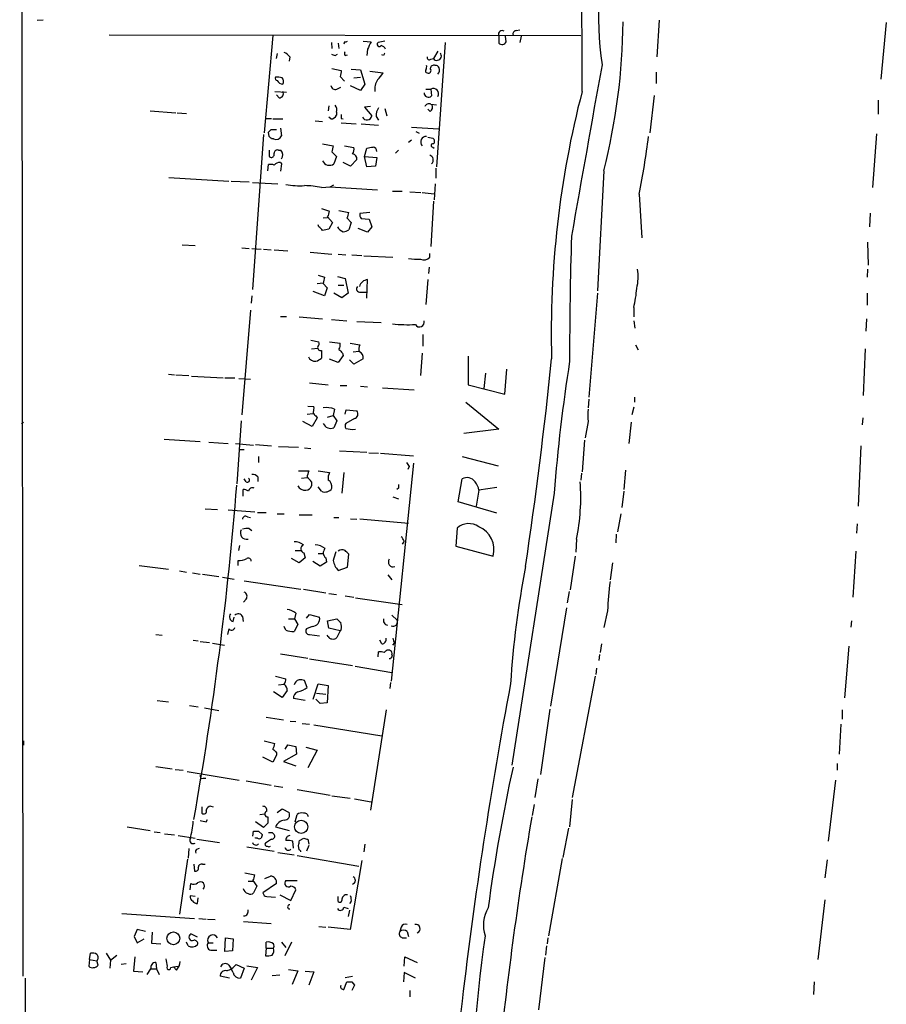
# Model space of a CAD drawing. Extents: x 4 to 731, y 7 to 884.
# Drawn here: x 13 to 131, y 330 to 464 of the extents above; entities that cross this region are included whole.
import ezdxf

# ---------------------------------------------------------------- set-up
doc = ezdxf.new("R2010")
doc.units = 0
doc.header["$MEASUREMENT"] = 0
doc.layers.add('MAIN', color=5, linetype='CONTINUOUS')

msp = doc.modelspace()

# ---------------------------------------------------------------- linework, layer by layer
at = {"layer": 'MAIN'}
for p, q in [((13.3773, 820.1659), (13.8007, 334.0099)), ((16.5947, 464.0579), (15.748, 463.9733)), ((100.4147, 464.0579), (100.076, 459.0626)), ((131.318, 463.7193), (130.556, 456.0146)), ((25.5693, 462.0259), (89.7467, 461.9413)), ((80.9413, 462.6186), (81.4493, 462.7033)), ((47.8367, 461.9413), (46.6513, 448.7333)), ((55.7953, 461.0099), (55.88, 460.1633)), ((56.7267, 460.9253), (56.8113, 460.1633)), ((57.5733, 461.0946), (57.4887, 460.7559)), ((60.1133, 461.1793), (61.214, 461.0946)), ((63.0767, 461.1793), (62.1453, 461.0099)), ((71.2893, 461.0099), (70.104, 444.0766)), ((78.5707, 461.9413), (78.5707, 460.9253)), ((79.5867, 461.0946), (79.502, 461.8566)), ((81.6187, 461.8566), (81.4493, 461.0099)), ((48.4293, 459.4859), (48.26, 458.8086)), ((56.3033, 459.2319), (56.642, 459.4013)), ((57.658, 459.2319), (57.9967, 459.3166)), ((60.706, 460.0786), (60.6213, 459.2319)), ((62.9073, 459.2319), (62.6533, 459.3166)), ((70.2733, 459.8246), (69.6807, 458.8086)), ((50.1227, 459.0626), (50.038, 458.4699)), ((69.342, 458.7239), (69.6807, 458.8086)), ((55.88, 457.4539), (57.15, 457.1999)), ((58.5047, 457.3693), (59.7747, 457.2846)), ((59.7747, 457.2846), (60.3673, 455.3373)), ((61.0447, 457.1153), (62.8227, 456.8613)), ((99.9913, 456.9459), (99.9913, 455.4219)), ((56.9807, 456.3533), (57.5733, 455.7606)), ((58.8433, 456.1839), (59.7747, 456.2686)), ((60.3673, 455.3373), (59.7747, 454.4906)), ((48.0907, 454.3213), (49.6993, 454.2366)), ((56.5573, 454.6599), (57.0653, 454.9139)), ((59.7747, 454.4906), (58.42, 455.0833)), ((68.6647, 454.6599), (69.342, 454.6599)), ((69.342, 454.6599), (69.4267, 453.7286)), ((48.6833, 453.4746), (48.3447, 453.8979)), ((69.342, 452.6279), (70.104, 452.5433)), ((99.7373, 453.8133), (99.1447, 448.7333)), ((130.2173, 453.1359), (130.2173, 451.2733)), ((31.1573, 451.6966), (34.6287, 451.4426)), ((34.798, 451.4426), (36.068, 451.3579)), ((55.4567, 452.3739), (55.372, 451.6966)), ((56.4727, 451.5273), (56.4727, 451.1039)), ((61.1293, 452.2893), (60.2827, 452.2046)), ((60.2827, 452.2046), (61.2987, 451.0193)), ((63.0767, 452.0353), (63.3307, 451.0193)), ((69.2573, 451.6119), (68.9187, 451.9506)), ((46.8207, 450.6806), (47.6673, 450.6806)), ((47.8367, 450.5959), (49.1913, 450.5959)), ((53.594, 450.3419), (54.61, 450.2573)), ((55.7107, 450.5959), (55.4567, 450.8499)), ((57.15, 450.6806), (57.404, 450.5959)), ((57.15, 450.0879), (59.182, 449.9186)), ((59.8593, 449.9186), (62.23, 449.7493)), ((61.8913, 450.9346), (62.23, 450.4266)), ((47.3287, 448.2253), (47.244, 448.8179)), ((47.5827, 449.1566), (48.3447, 449.1566)), ((48.8527, 449.3259), (49.022, 448.3099)), ((66.7173, 449.4953), (70.358, 449.2413)), ((67.31, 448.9026), (67.7333, 448.6486)), ((46.5667, 448.4793), (45.0427, 427.3973)), ((47.9213, 447.8866), (47.6673, 447.8866)), ((66.7173, 447.7173), (66.294, 447.3786)), ((68.9187, 448.1406), (69.596, 447.9713)), ((129.9633, 448.5639), (129.4553, 441.2826)), ((48.5987, 446.3626), (48.9373, 446.3626)), ((54.61, 447.2093), (56.0493, 446.9553)), ((55.88, 446.1086), (56.4727, 445.5159)), ((57.5733, 446.9553), (58.8433, 446.7013)), ((60.2827, 445.5159), (60.6213, 446.6166)), ((64.9393, 446.3626), (64.516, 445.9393)), ((69.596, 446.7859), (69.7653, 446.6166)), ((48.8527, 444.6693), (49.022, 444.4999)), ((56.4727, 445.5159), (56.134, 444.4999)), ((58.42, 444.1613), (57.404, 444.6693)), ((59.2667, 445.0926), (58.42, 444.1613)), ((60.2827, 445.5159), (61.976, 445.3466)), ((60.6213, 444.0766), (60.2827, 445.5159)), ((61.976, 445.3466), (61.8067, 444.1613)), ((47.1593, 443.5686), (47.244, 444.4153)), ((49.022, 444.4999), (48.8527, 443.4839)), ((61.8067, 444.1613), (60.6213, 444.0766)), ((70.0193, 443.9073), (70.0193, 442.5526)), ((92.8793, 443.5686), (92.0327, 427.2279)), ((33.6973, 442.6373), (41.8253, 442.1293)), ((42.164, 442.1293), (44.6193, 442.0446)), ((45.0427, 441.9599), (48.514, 441.7906)), ((54.4407, 441.2826), (55.626, 441.3673)), ((55.626, 441.3673), (56.134, 441.6213)), ((55.626, 441.3673), (62.0607, 440.9439)), ((64.0927, 440.7746), (65.4473, 440.7746)), ((66.4633, 440.6899), (67.9873, 440.6053)), ((68.1567, 440.6053), (69.7653, 440.4359)), ((69.9347, 441.7906), (69.7653, 439.5893)), ((69.6807, 439.4199), (69.342, 433.2393)), ((97.7053, 440.3513), (98.044, 434.4246)), ((54.4407, 438.4039), (55.5413, 438.0653)), ((56.8113, 438.1499), (58.166, 437.8959)), ((61.0447, 437.8959), (59.69, 437.7266)), ((54.6947, 437.1339), (55.2873, 437.2186)), ((55.2873, 437.3033), (55.9647, 436.5413)), ((55.9647, 436.5413), (55.4567, 435.6099)), ((57.912, 437.1339), (58.5047, 436.5413)), ((58.5047, 436.5413), (58.166, 435.5253)), ((59.8593, 437.0493), (60.96, 436.9646)), ((60.96, 436.9646), (61.2987, 435.9486)), ((129.1167, 437.8113), (129.032, 435.9486)), ((54.102, 435.9486), (54.0173, 436.2026)), ((60.706, 435.1866), (59.436, 435.6946)), ((61.2987, 435.9486), (60.706, 435.1866)), ((35.4753, 433.4933), (37.2533, 433.4086)), ((43.6033, 433.0699), (44.6193, 432.9853)), ((44.958, 432.9853), (46.228, 432.9006)), ((46.5667, 432.9006), (47.5827, 432.8159)), ((48.006, 432.8159), (49.8687, 432.6466)), ((128.778, 433.8319), (128.8627, 430.6993)), ((52.9167, 432.4773), (55.88, 432.2233)), ((56.7267, 432.2233), (57.7427, 432.1386)), ((58.5893, 432.1386), (59.944, 432.0539)), ((60.198, 431.9693), (64.1773, 431.7999)), ((69.1727, 431.7999), (69.1727, 432.3079)), ((69.088, 430.4453), (69.0033, 429.5986)), ((128.778, 430.1913), (128.6933, 429.0906)), ((54.0173, 429.3446), (54.864, 429.0906)), ((56.642, 429.1753), (57.658, 428.9213)), ((57.658, 428.9213), (58.0813, 426.8893)), ((60.6213, 426.2119), (60.706, 428.7519)), ((68.9187, 428.7519), (68.6647, 425.3653)), ((54.864, 426.5506), (53.34, 427.1433)), ((53.848, 428.2439), (54.6947, 428.3286)), ((54.6947, 428.2439), (55.2027, 427.6513)), ((55.2027, 427.6513), (54.864, 426.5506)), ((56.7267, 427.9899), (57.4887, 427.9899)), ((44.958, 426.5506), (44.8733, 425.5346)), ((57.2347, 426.2966), (56.134, 426.8893)), ((58.0813, 426.8893), (57.2347, 426.2966)), ((59.7747, 427.0586), (60.6213, 427.0586)), ((92.0327, 426.8893), (90.8473, 412.7499)), ((128.6933, 426.8893), (128.6933, 425.2806)), ((44.7887, 424.6033), (43.6033, 410.3793)), ((96.9433, 424.9419), (96.9433, 423.6719)), ((48.8527, 423.7566), (49.6993, 423.7566)), ((51.3927, 423.6719), (54.61, 423.4179)), ((55.7953, 423.3333), (57.912, 423.1639)), ((96.9433, 423.1639), (97.1127, 422.1479)), ((128.6087, 423.4179), (128.524, 421.7246)), ((59.2667, 423.0793), (62.5687, 422.9099)), ((53.0013, 420.5393), (54.102, 420.2853)), ((68.2413, 421.3013), (68.2413, 419.6926)), ((53.086, 419.3539), (53.9327, 419.4386)), ((55.5413, 420.2853), (56.9807, 420.1159)), ((58.3353, 420.1159), (59.69, 419.8619)), ((97.1973, 419.8619), (97.536, 419.1846)), ((128.4393, 419.3539), (128.1853, 413.0039)), ((54.4407, 419.0999), (54.4407, 418.0839)), ((56.7267, 417.4913), (55.5413, 417.9146)), ((57.404, 418.4226), (56.7267, 417.4913)), ((57.3193, 418.7613), (57.404, 418.4226)), ((58.8433, 417.2373), (58.2507, 417.8299)), ((58.7587, 418.9306), (59.5207, 419.0153)), ((60.1133, 417.9993), (58.8433, 417.2373)), ((68.1567, 418.7613), (67.9027, 415.7133)), ((74.422, 418.3379), (74.422, 414.4433)), ((79.4173, 413.1733), (79.6713, 416.5599)), ((33.6127, 415.8826), (34.4593, 415.7979)), ((34.6287, 415.7979), (36.4067, 415.7133)), ((36.7453, 415.6286), (41.0633, 415.3746)), ((41.3173, 415.3746), (42.672, 415.3746)), ((43.18, 415.2899), (44.7887, 415.2053)), ((76.7927, 416.0519), (76.5387, 413.9353)), ((52.832, 414.6973), (55.372, 414.4433)), ((56.9807, 414.3586), (57.912, 414.3586)), ((59.7747, 414.2739), (60.706, 414.1893)), ((62.738, 414.0199), (67.056, 413.7659)), ((74.422, 414.4433), (79.4173, 413.1733)), ((90.8473, 412.4959), (90.7627, 411.3106)), ((97.028, 412.7499), (97.028, 412.0726)), ((52.578, 411.5646), (53.4247, 411.4799)), ((56.2187, 411.1413), (56.0493, 410.2946)), ((74.0833, 412.0726), (78.5707, 408.4319)), ((96.9433, 411.3953), (96.6893, 410.3793)), ((52.4933, 410.4639), (53.2553, 410.5486)), ((53.848, 409.9559), (53.1707, 408.7706)), ((53.6787, 410.2099), (53.848, 409.9559)), ((55.2873, 410.0406), (56.0493, 410.2946)), ((56.0493, 410.2946), (56.5573, 409.5326)), ((57.658, 410.4639), (57.8273, 411.0566)), ((58.928, 409.8713), (57.7427, 409.1939)), ((57.8273, 411.0566), (59.2667, 410.8873)), ((128.1007, 409.9559), (128.016, 409.0246)), ((13.6313, 409.1939), (13.8853, 409.3633)), ((43.5187, 409.5326), (42.926, 400.9813)), ((53.1707, 408.7706), (51.9007, 409.4479)), ((56.5573, 409.5326), (56.134, 408.6013)), ((57.7427, 408.5166), (58.674, 408.3473)), ((58.674, 408.3473), (59.0973, 408.4319)), ((78.5707, 408.4319), (73.8293, 407.8393)), ((90.7627, 409.4479), (90.3393, 407.2466)), ((96.6047, 409.3633), (96.266, 406.4846)), ((33.02, 407.0773), (37.9307, 406.7386)), ((39.116, 406.6539), (41.7407, 406.4846)), ((42.7567, 406.4846), (45.212, 406.2306)), ((45.466, 406.3153), (47.6673, 406.1459)), ((48.5987, 406.0613), (51.308, 405.9766)), ((52.1547, 405.8919), (53.0013, 405.8073)), ((90.2547, 406.9079), (89.916, 402.5899)), ((127.8467, 406.1459), (127.508, 397.9333)), ((43.3493, 405.6379), (43.942, 405.6379)), ((45.8893, 404.7066), (45.8893, 403.8599)), ((56.896, 405.4686), (60.6213, 405.2993)), ((60.8753, 405.2146), (62.23, 405.1299)), ((62.484, 405.1299), (66.9713, 404.7913)), ((73.5753, 404.7066), (78.486, 403.4366)), ((66.9713, 403.7753), (63.9233, 374.1419)), ((66.3787, 403.3519), (66.2093, 402.9286)), ((45.8047, 401.9126), (45.8047, 401.3199)), ((51.308, 402.7593), (52.7473, 402.7593)), ((51.7313, 401.7433), (52.4933, 401.8279)), ((54.0173, 402.7593), (55.5413, 402.5053)), ((57.4887, 402.5053), (57.2347, 399.7113)), ((89.8313, 402.4206), (89.7467, 401.4893)), ((95.8427, 402.8439), (95.5887, 400.2193)), ((44.196, 401.2353), (43.942, 401.6586)), ((53.086, 401.2353), (53.086, 400.7273)), ((54.4407, 399.9653), (54.0173, 400.5579)), ((64.9393, 400.3886), (64.6853, 400.2193)), ((73.0673, 398.5259), (73.5753, 401.6586)), ((78.3167, 400.4733), (75.8613, 400.1346)), ((43.7727, 399.2879), (43.7727, 400.2193)), ((64.1773, 399.2033), (64.9393, 398.9493)), ((75.8613, 400.1346), (75.5227, 397.9333)), ((86.106, 399.7113), (80.3487, 362.7119)), ((95.5887, 399.9653), (95.3347, 397.7639)), ((78.3167, 397.0019), (73.0673, 398.5259)), ((38.608, 397.5946), (40.3013, 397.5099)), ((41.7407, 397.4253), (45.3813, 397.1713)), ((44.3653, 396.4939), (44.7887, 396.4093)), ((45.72, 397.0866), (46.9053, 397.0866)), ((48.4293, 396.9173), (49.3607, 396.9173)), ((51.3927, 396.7479), (53.1707, 396.7479)), ((56.134, 396.4093), (56.8113, 396.4093)), ((95.1653, 396.9173), (94.742, 394.4619)), ((58.42, 396.2399), (59.2667, 396.1553)), ((59.69, 396.2399), (66.294, 395.6473)), ((127.3387, 395.5626), (127.254, 394.2926)), ((44.6193, 394.8853), (44.958, 394.6313)), ((72.898, 394.9699), (72.7287, 392.5146)), ((94.5727, 394.1233), (94.488, 392.9379)), ((43.18, 391.9219), (43.3493, 392.5993)), ((65.7013, 393.1919), (65.4473, 392.7686)), ((72.7287, 392.5146), (77.8087, 391.1599)), ((89.154, 393.4459), (89.0693, 391.6679)), ((50.8847, 391.9219), (51.6467, 391.9219)), ((52.07, 391.5833), (52.2393, 390.9059)), ((54.0173, 391.4986), (54.6947, 391.4986)), ((57.9967, 389.6359), (58.166, 391.4139)), ((88.9847, 391.1599), (88.3073, 386.5879)), ((127.1693, 391.8373), (126.746, 385.5719)), ((29.6333, 389.8899), (33.6127, 389.3819)), ((43.0953, 389.8899), (43.0953, 390.5673)), ((51.3927, 390.2286), (50.3767, 390.8213)), ((52.2393, 390.9059), (51.3927, 390.2286)), ((54.2713, 389.8053), (53.2553, 390.3979)), ((55.118, 390.3133), (54.2713, 389.8053)), ((55.0333, 390.9059), (55.118, 390.3133)), ((94.0647, 390.2286), (93.726, 387.9426)), ((35.1367, 389.1279), (36.068, 388.9586)), ((36.9147, 388.8739), (37.9307, 388.7046)), ((38.2693, 388.7046), (40.4707, 388.3659)), ((56.7267, 389.2126), (57.9967, 389.6359)), ((63.5, 388.6199), (64.008, 387.9426)), ((40.9787, 388.2813), (42.5873, 388.0273)), ((43.942, 387.7733), (51.6467, 386.6726)), ((51.9853, 386.6726), (55.0333, 386.1646)), ((55.4567, 386.0799), (56.4727, 385.9106)), ((57.658, 385.7413), (58.8433, 385.5719)), ((88.138, 386.3339), (87.884, 384.8099)), ((44.196, 385.3179), (43.8573, 384.8946)), ((59.0973, 385.4873), (65.4473, 384.5559)), ((50.9693, 383.3706), (50.8, 382.6086)), ((52.4087, 382.6933), (52.832, 383.2013)), ((52.832, 383.2013), (54.1867, 382.8626)), ((64.008, 383.1166), (64.77, 382.4393)), ((87.7993, 384.1326), (85.598, 370.7553)), ((93.3873, 383.7093), (92.8793, 381.4233)), ((42.418, 382.2699), (42.5873, 382.8626)), ((43.688, 382.9473), (43.7727, 382.2699)), ((49.9533, 382.6086), (50.8, 382.6086)), ((51.2233, 381.8466), (50.7153, 380.9153)), ((50.8, 382.6086), (51.2233, 381.8466)), ((55.2873, 382.3546), (56.5573, 382.6086)), ((55.4567, 381.3386), (55.2873, 382.3546)), ((126.5767, 382.3546), (126.492, 381.5079)), ((31.9193, 380.4919), (32.766, 380.4073)), ((41.8253, 381.2539), (41.656, 380.4919)), ((49.6147, 381.0846), (49.3607, 381.5926)), ((53.1707, 381.5926), (52.4087, 381.2539)), ((52.832, 380.4919), (54.1867, 380.3226)), ((55.372, 380.2379), (55.2027, 380.4073)), ((56.9807, 380.9999), (55.4567, 381.3386)), ((56.9807, 380.9999), (56.5573, 380.0686)), ((57.15, 381.1693), (56.9807, 380.9999)), ((36.9993, 379.7299), (37.6767, 379.6453)), ((37.9307, 379.5606), (39.2007, 379.3913)), ((39.624, 379.3066), (41.2327, 379.0526)), ((62.6533, 379.2219), (62.3993, 379.7299)), ((64.3467, 379.3066), (64.0927, 379.0526)), ((92.5407, 379.2219), (92.3713, 378.0366)), ((48.8527, 377.8673), (52.578, 377.2746)), ((62.1453, 377.4439), (62.23, 378.1213)), ((92.2867, 377.7826), (92.202, 376.9359)), ((126.238, 378.8833), (125.6453, 371.8559)), ((52.832, 377.1899), (58.674, 376.2586)), ((63.8387, 377.1899), (63.6693, 377.1899)), ((63.9233, 377.3593), (63.8387, 377.1899)), ((59.0127, 376.1739), (64.008, 375.3273)), ((91.8633, 375.9199), (91.7787, 375.0733)), ((48.1753, 374.8193), (49.6147, 374.4806)), ((48.5987, 373.6339), (49.3607, 373.7186)), ((52.4933, 373.2953), (52.1547, 374.2266)), ((53.34, 371.6866), (54.0173, 373.8033)), ((54.0173, 373.8033), (55.372, 373.5493)), ((63.8387, 373.9726), (63.754, 373.1259)), ((91.694, 374.8193), (88.5613, 358.3093)), ((49.1067, 371.9406), (47.9213, 372.7026)), ((49.784, 372.8719), (49.1067, 371.9406)), ((53.7633, 372.5333), (55.0333, 372.3639)), ((55.372, 373.5493), (55.2027, 371.1786)), ((32.0887, 371.5173), (33.6127, 371.3479)), ((52.2393, 371.5173), (50.6307, 371.7713)), ((54.2713, 371.0939), (53.6787, 371.6866)), ((55.2027, 371.1786), (54.2713, 371.0939)), ((36.4913, 370.8399), (37.6767, 370.6706)), ((38.5233, 370.5013), (40.4707, 370.1626)), ((63.246, 370.2473), (61.1293, 356.6159)), ((85.5133, 370.3319), (84.2433, 361.4419)), ((125.3067, 370.2473), (125.3067, 368.9773)), ((46.9053, 369.2313), (49.276, 368.8926)), ((50.2073, 368.7233), (50.9693, 368.6386)), ((51.816, 368.3846), (52.832, 368.2999)), ((125.1373, 368.2999), (124.8833, 364.2359)), ((53.4247, 368.2153), (62.6533, 366.6913)), ((13.8853, 366.0139), (13.8853, 365.4213)), ((46.6513, 366.0139), (48.0907, 365.6753)), ((48.3447, 364.4053), (48.3447, 364.0666)), ((51.054, 364.2359), (49.276, 363.2199)), ((49.53, 364.9133), (49.8687, 365.5059)), ((49.8687, 365.5059), (50.9693, 365.2519)), ((50.9693, 365.2519), (51.054, 364.2359)), ((52.324, 365.1673), (53.848, 364.7439)), ((53.848, 364.7439), (52.578, 362.3733)), ((47.8367, 363.1353), (46.482, 363.8126)), ((48.3447, 364.0666), (47.8367, 363.1353)), ((49.276, 363.2199), (50.9693, 362.6273)), ((124.6293, 362.9659), (124.6293, 362.0346)), ((31.9193, 362.5426), (34.1207, 362.2039)), ((34.544, 362.1193), (35.6447, 362.0346)), ((36.1527, 361.8653), (43.2647, 360.6799)), ((38.354, 360.9339), (38.6927, 360.9339)), ((44.196, 360.5953), (47.5827, 360.0026)), ((83.9047, 360.8493), (83.4813, 358.3093)), ((123.444, 352.3826), (124.46, 360.6799)), ((48.006, 359.9179), (49.1913, 359.7486)), ((51.1387, 359.4099), (55.626, 358.6479)), ((55.88, 358.5633), (58.3353, 358.2246)), ((58.928, 358.1399), (61.214, 357.7166)), ((88.5613, 358.0553), (88.2227, 354.3299)), ((38.1847, 357.0393), (38.1847, 356.1926)), ((39.37, 357.1239), (39.7087, 357.0393)), ((48.4293, 356.2773), (49.1067, 356.7853)), ((49.1067, 356.7853), (50.038, 356.2773)), ((83.3967, 357.3779), (83.1427, 355.8539)), ((38.7773, 355.0073), (38.9467, 355.3459)), ((46.5667, 354.2453), (45.466, 355.0073)), ((46.0587, 356.0233), (46.736, 356.1079)), ((47.1593, 354.8379), (46.5667, 354.2453)), ((50.8847, 355.0073), (51.1387, 356.0233)), ((28.0247, 354.3299), (31.1573, 353.8219)), ((31.6653, 353.6526), (32.512, 353.5679)), ((45.1273, 353.0599), (45.212, 353.7373)), ((45.8893, 353.7373), (46.3973, 353.3139)), ((47.752, 353.5679), (48.006, 353.3139)), ((48.1753, 354.3299), (50.038, 353.8219)), ((88.0533, 354.1606), (87.2913, 350.1813)), ((33.1047, 353.3986), (34.4593, 353.2293)), ((34.9673, 353.1446), (37.2533, 352.8059)), ((37.5073, 352.6366), (40.5553, 352.2133)), ((45.466, 352.8059), (45.466, 352.8906)), ((45.72, 352.8059), (45.466, 352.8059)), ((47.6673, 352.6366), (46.8207, 352.1286)), ((50.6307, 351.4513), (50.546, 352.3826)), ((51.4773, 352.4673), (52.07, 352.8059)), ((52.578, 352.6366), (52.7473, 351.9593)), ((36.4067, 351.3666), (36.322, 350.0966)), ((37.5073, 351.2819), (37.846, 351.4513)), ((44.2807, 351.6206), (48.006, 351.0279)), ((48.514, 350.8586), (50.7153, 350.5199)), ((51.3927, 351.1973), (51.308, 351.7899)), ((52.7473, 351.7899), (52.4087, 351.0279)), ((60.3673, 351.9593), (60.198, 350.9433)), ((36.2373, 349.9273), (35.1367, 342.4766)), ((51.1387, 350.4353), (59.5207, 348.9959)), ((59.944, 349.7579), (58.3353, 340.3599)), ((87.2067, 350.0119), (85.344, 339.5133)), ((123.2747, 349.8426), (122.936, 347.3873)), ((37.084, 349.2499), (37.1687, 348.3186)), ((38.2693, 349.2499), (38.608, 349.2499)), ((44.0267, 348.0646), (45.3813, 347.8106)), ((44.45, 346.9639), (45.1273, 346.9639)), ((45.1273, 347.0486), (45.6353, 346.2866)), ((46.736, 347.3026), (47.498, 347.6413)), ((49.6147, 347.0486), (51.1387, 347.0486)), ((36.576, 345.7786), (36.6607, 346.6253)), ((45.6353, 346.2866), (45.212, 345.3553)), ((48.3447, 346.6253), (46.482, 345.3553)), ((50.292, 344.3393), (50.9693, 345.7786)), ((37.2533, 344.8473), (36.576, 344.9319)), ((37.592, 343.9159), (37.6767, 344.6779)), ((46.99, 344.8473), (48.1753, 344.7626)), ((48.768, 345.1013), (50.292, 344.3393)), ((56.7267, 344.1699), (56.7267, 344.8473)), ((58.5047, 344.1699), (58.2507, 343.9159)), ((122.936, 344.4239), (122.0047, 336.2959)), ((57.4887, 343.4079), (58.0813, 343.2386)), ((58.2507, 342.9846), (58.0813, 342.1379)), ((27.2627, 342.5613), (37.1687, 341.8839)), ((37.7613, 341.8839), (38.7773, 341.7993)), ((38.9467, 341.7993), (39.9627, 341.7146)), ((43.8573, 341.4606), (47.5827, 341.2066)), ((29.3793, 340.3599), (28.956, 339.4286)), ((30.48, 340.1059), (29.3793, 340.3599)), ((54.102, 340.7833), (55.0333, 340.6986)), ((58.3353, 340.3599), (55.372, 340.6986)), ((65.278, 340.6986), (65.1087, 340.1059)), ((28.956, 339.4286), (29.3793, 338.5819)), ((29.3793, 338.5819), (30.3107, 339.0899)), ((31.4113, 340.0213), (31.3267, 338.4973)), ((37.592, 339.3439), (36.6607, 339.7673)), ((41.3173, 337.3966), (41.402, 339.2593)), ((41.402, 339.2593), (42.418, 339.0899)), ((42.418, 339.0899), (42.3333, 337.4813)), ((65.4473, 339.2593), (66.04, 339.2593)), ((66.1247, 340.1059), (66.294, 339.4286)), ((85.2593, 339.2593), (85.1747, 338.4126)), ((31.3267, 338.4973), (32.5967, 338.4126)), ((36.322, 338.1586), (36.068, 338.6666)), ((39.0313, 338.5819), (39.7087, 338.5819)), ((39.37, 337.5659), (40.2167, 337.5659)), ((42.3333, 337.4813), (41.3173, 337.3966)), ((46.9053, 337.8199), (46.8207, 336.8039)), ((46.9053, 337.8199), (46.9053, 338.6666)), ((46.9053, 337.8199), (47.9213, 337.8199)), ((49.022, 338.6666), (49.6147, 337.9046)), ((50.3767, 338.6666), (49.4453, 336.8039)), ((85.09, 338.1586), (84.9207, 336.8886)), ((22.86, 336.2959), (22.7753, 335.3646)), ((22.86, 336.2959), (23.0293, 337.1426)), ((22.86, 336.2959), (23.876, 336.1266)), ((24.0453, 335.5339), (23.876, 336.1266)), ((25.146, 337.1426), (25.7387, 336.2113)), ((25.7387, 336.2113), (25.654, 335.1106)), ((25.7387, 336.2113), (26.5853, 336.8886)), ((29.0407, 336.6346), (28.8713, 334.6873)), ((65.7013, 335.3646), (65.786, 336.6346)), ((65.786, 336.6346), (67.4793, 335.8726)), ((84.836, 336.5499), (83.9893, 329.4379)), ((27.8553, 335.7033), (27.178, 335.6186)), ((30.734, 334.2639), (31.242, 335.0259)), ((31.242, 335.0259), (32.004, 335.0259)), ((31.9193, 335.8726), (32.004, 335.0259)), ((32.004, 335.0259), (32.3427, 334.2639)), ((33.9513, 335.1953), (34.29, 335.2799)), ((34.29, 335.2799), (34.9673, 335.3646)), ((34.7133, 334.8566), (34.29, 335.2799)), ((41.8253, 335.5339), (42.164, 335.0259)), ((42.418, 334.5179), (42.164, 335.0259)), ((42.8413, 335.6186), (43.942, 335.1106)), ((43.942, 335.1106), (43.434, 333.7559)), ((44.2807, 335.4493), (45.72, 335.1953)), ((45.72, 335.1953), (44.8733, 333.5019)), ((49.9533, 334.9413), (51.2233, 334.7719)), ((51.2233, 334.7719), (50.4613, 332.9093)), ((14.1393, 333.7559), (13.716, 185.5046)), ((28.8713, 334.6873), (30.1413, 334.6026)), ((41.91, 333.7559), (40.64, 334.0099)), ((48.768, 334.1793), (47.752, 334.0946)), ((52.2393, 334.6873), (53.4247, 334.6026)), ((53.4247, 334.6026), (52.7473, 332.8246)), ((57.658, 333.8406), (58.674, 334.0099)), ((65.7013, 334.5179), (65.6167, 333.2479)), ((67.2253, 333.7559), (65.7013, 334.5179)), ((57.4887, 332.2319), (57.912, 333.2479)), ((58.5893, 333.2479), (58.928, 332.8246)), ((58.928, 332.8246), (58.5893, 332.0626)), ((121.4967, 333.2479), (121.412, 331.5546)), ((66.4633, 332.0626), (66.4633, 331.2159))]:
    msp.add_line(p, q, dxfattribs=at)
for centre, radius in [((51.6916, 354.3369), 0.8945), ((34.2917, 339.1769), 0.8795)]:
    msp.add_circle(centre, radius, dxfattribs=at)
for centre, radius, start, end in [((135.5403, 464.3997), 43.3952, 162.518803, 188.531484), ((-409.009, 457.6631), 498.9362, 359.616239, 1.123339), ((8.4018, 464.814), 87.1081, 345.883338, 359.335587), ((79.0505, 462.1106), 0.5088, 56.309932, 199.435662), ((80.9601, 462.1577), 0.4613, 92.335786, 196.600508), ((57.7003, 461.5606), 0.483, 254.755286, 307.859376), ((314.9598, 333.5867), 283.981, 153.320357, 153.54954), ((62.3147, 460.7559), 0.3053, 123.700477, 326.315138), ((79.0207, 461.3582), 0.6244, 223.890435, 335.027457), ((48.5544, 457.8325), 1.9932, 38.108952, 66.138207), ((98.3993, 586.3165), 133.8752, 251.443679, 251.672862), ((57.9965, 459.4859), 0.4232, 143.116564, 216.883436), ((62.3574, 459.7405), 0.8721, 22.81039, 75.978098), ((147.6869, 417.0413), 94.6976, 153.31362, 153.542749), ((70.1621, 459.1704), 0.6021, 216.926984, 41.654085), ((69.1303, 458.9567), 0.3147, 160.332702, 312.282263), ((5911.3898, -590.8322), 5912.5282, 169.78251679, 170.01169906), ((268.72, 414.4507), 215.8457, 168.576788, 168.805966), ((60.1121, 458.3015), 3.0695, 309.407873, 332.017332), ((68.8551, 457.1152), 0.2548, 138.340322, 265.249431), ((67.8181, 457.7078), 0.9465, 333.440363, 10.316217), ((68.9864, 457.1999), 0.3713, 245.768033, 43.155907), ((69.7499, 457.4193), 0.4938, 68.026247, 175.982169), ((70.0022, 457.4283), 0.454, 14.057665, 98.549485), ((69.8641, 457.2141), 0.6634, 308.082527, 29.285299), ((48.4435, 456.1417), 0.2967, 154.678624, 267.257158), ((48.4294, 453.8996), 2.3826, 73.484793, 96.122164), ((49.2335, 456.2261), 0.8898, 205.338213, 267.281652), ((48.5672, 455.7025), 0.7231, 329.665424, 41.742778), ((64.3036, 454.6177), 2.5986, 149.670396, 186.549595), ((48.7034, 454.0383), 0.564, 267.957854, 30.115315), ((56.3403, 455.2578), 0.636, 188.12628, 289.947705), ((69.0015, 454.139), 0.591, 178.749157, 316.014707), ((69.6795, 454.0344), 0.7107, 326.669927, 118.349895), ((216.0334, 421.5182), 130.3136, 165.420432, 181.547364), ((69.0879, 452.0354), 0.6447, 66.787406, 156.807244), ((55.6896, 451.8659), 0.8532, 336.617111, 44.002744), ((63.7391, 451.0476), 1.8513, 144.604075, 183.499497), ((68.7636, 452.2469), 0.8043, 307.864363, 21.624151), ((55.702, 451.4344), 0.8386, 270.594461, 336.788849), ((184.1499, 450.9346), 127.0002, 179.885409, 180.114592), ((60.6365, 451.1387), 0.6729, 205.415025, 349.77893), ((-37.2615, 533.6622), 119.7486, 314.885375, 315.114558), ((-37.1894, 363.3935), 119.7487, 44.876984, 45.106133), ((48.26, 448.6487), 0.8339, 246.038209, 336.02914), ((68.7204, 447.4655), 0.7603, 87.821729, 222.147973), ((69.4065, 447.5645), 0.4488, 307.666685, 65.022443), ((-63.0629, 470.3211), 163.5378, 349.440344, 352.234944), ((216.6286, 446.0239), 169.3002, 179.885375, 180.114592), ((47.5639, 445.8075), 0.4613, 272.335786, 16.600508), ((48.4669, 445.9205), 0.4613, 73.399492, 177.664214), ((48.245, 445.7175), 0.9463, 325.191502, 42.978736), ((267.6202, 404.2108), 215.8456, 168.578058, 168.807262), ((57.9122, 446.4472), 0.9651, 322.120851, 15.264491), ((18.7254, 658.3474), 215.836, 281.192728, 281.421942), ((61.3888, 446.204), 0.5873, 358.956068, 82.249334), ((69.5999, 447.0053), 0.2194, 68.39255, 268.981632), ((47.6249, 445.6428), 0.2992, 171.834695, 261.891564), ((48.7558, 443.6838), 0.9902, 84.384402, 139.217958), ((55.5308, 445.2831), 0.9886, 201.342933, 307.602517), ((58.5568, 445.1519), 0.7124, 355.225004, 80.531067), ((68.9653, 445.0209), 0.696, 311.528249, 72.663654), ((47.4554, 442.8471), 1.5824, 69.637627, 97.677432), ((51.5199, 451.1506), 9.6349, 258.595252, 273.777683), ((51.7392, 427.3828), 14.1599, 79.00138, 88.318504), ((54.0192, 438.1493), 1.5244, 326.291169, 356.841227), ((56.6414, 437.9808), 1.527, 326.315136, 356.812677), ((60.2825, 437.5149), 0.6292, 160.338213, 227.731211), ((-72.6439, 308.6946), 179.6054, 44.885431, 45.114614), ((97.3525, 223.8793), 215.8358, 101.192712, 101.421926), ((57.7969, 436.4807), 1.2716, 204.737062, 252.00248), ((57.32, 436.7934), 1.5244, 273.158773, 303.708832), ((554.8218, 419.2073), 466.6017, 178.099872, 180.189926), ((67.4795, 438.8272), 7.2936, 260.645644, 273.326374), ((68.3865, 432.4289), 1.0069, 241.281451, 321.338414), ((90.6212, 429.0977), 6.9171, 347.211631, 9.096689), ((266.483, 386.3365), 215.8947, 168.578089, 168.807241), ((60.8466, 427.4696), 1.29, 96.257299, 164.210791), ((59.6803, 427.5048), 0.456, 136.172765, 281.945595), ((79.2026, 429.1502), 18.233, 346.655424, 355.017383), ((67.7977, 422.9574), 0.6469, 207.777102, 18.617017), ((66.1248, 439.9274), 17.3065, 263.256877, 273.645826), ((54.3702, 419.5374), 0.4431, 170.845888, 279.154112), ((53.5093, 420.0736), 0.6294, 312.276138, 19.655661), ((56.0492, 419.862), 0.9655, 322.127098, 15.246791), ((184.0652, 546.0152), 179.6053, 224.885409, 225.114592), ((60.4149, 419.3265), 0.9012, 143.550995, 206.058953), ((53.5854, 418.6679), 1.0116, 204.19598, 275.291857), ((53.2731, 419.2882), 1.6774, 283.993164, 314.113543), ((59.2864, 418.1524), 0.841, 349.510508, 67.716583), ((-507.0653, 478.1841), 595.8798, 351.462387, 354.2031511), ((320.8889, 381.1236), 235.5175, 171.075378, 175.47335), ((51.4786, 411.3105), 1.9535, 342.340475, 4.974822), ((55.1179, 408.176), 3.163, 69.633705, 97.688968), ((94.9524, 410.2946), 4.2744, 168.574925, 191.425075), ((54.0178, 410.8029), 0.6831, 187.147904, 240.237433), ((58.7856, 410.4832), 0.6283, 283.100569, 40.028583), ((55.7178, 409.6346), 1.114, 203.303946, 291.938944), ((58.3774, 408.8552), 0.7194, 151.913927, 208.079046), ((193.2208, 488.2885), 152.6537, 213.578079, 213.807241), ((44.3653, 401.4893), 0.3053, 236.315138, 56.299523), ((45.0547, 401.2655), 0.9905, 40.787625, 95.602387), ((54.7512, 401.7125), 2.2608, 152.418273, 177.074191), ((51.7736, 400.5154), 1.4969, 28.746399, 61.262153), ((56.9805, 401.7434), 1.6284, 152.103644, 188.977017), ((74.232, 400.4712), 1.3569, 34.272129, 118.945099), ((-433.5873, 438.9316), 478.0356, 349.929928, 355.426242), ((45.0622, 399.9132), 0.5301, 63.744313, 174.359318), ((52.1688, 401.1648), 1.0418, 204.830837, 278.567205), ((52.3592, 400.8755), 0.7418, 267.279935, 348.474956), ((54.9134, 401.0165), 1.1526, 245.787668, 326.992387), ((54.7613, 400.5399), 1.1289, 352.297695, 57.248916), ((191.9392, 400.6426), 127.0002, 179.885409, 180.114592), ((73.8873, 399.8911), 1.989, 7.032117, 42.518233), ((61.1463, 399.1837), 28.5894, 348.422292, 4.115131), ((43.6878, 398.6947), 1.527, 56.315136, 86.812677), ((44.1113, 396.1553), 0.4233, 53.124688, 180), ((74.4866, 393.1835), 2.3906, 54.89724, 131.64588), ((74.586, 392.049), 3.3431, 344.576528, 67.575119), ((44.288, 394.3036), 0.8728, 151.811284, 280.695866), ((44.3657, 392.5115), 2.3873, 83.902053, 106.491663), ((64.6014, 392.8539), 1.1506, 17.082228, 53.983609), ((50.8423, 391.3718), 1.7401, 48.94014, 94.185317), ((52.2328, 392.1494), 0.589, 114.846476, 253.955733), ((53.4521, 390.2451), 2.4429, 52.220052, 86.670037), ((55.5183, 391.576), 0.8272, 133.515884, 234.104012), ((352.5269, 306.4897), 308.1688, 163.938084, 164.16728), ((57.2663, 391.065), 0.9422, 65.434251, 124.9417), ((-69.0879, 264.6679), 179.6054, 44.885431, 45.114614), ((43.3071, 392.4721), 1.9165, 263.655186, 300.531027), ((44.4874, 390.4952), 0.3861, 358.129903, 122.368757), ((58.5055, 390.9488), 2.4857, 188.828705, 224.305639), ((64.216, 390.3529), 0.6679, 144.937001, 288.803859), ((209.3918, 365.3964), 129.4857, 169.172521, 176.277435), ((121.8991, 383.2866), 28.5149, 171.119434, 179.150627), ((43.7196, 385.6883), 0.6035, 322.135009, 68.374896), ((42.5605, 382.8819), 0.6283, 139.984264, 256.892617), ((43.1199, 382.6711), 0.6317, 25.928187, 135.153917), ((49.6659, 381.9662), 1.916, 47.136122, 86.466195), ((53.1534, 382.6478), 1.0554, 270.93928, 11.743265), ((183.8112, 509.3545), 179.6053, 224.885409, 225.114592), ((54.7813, 381.4234), 2.3823, 353.877066, 16.514952), ((63.5143, 382.397), 0.6428, 160.781462, 261.139982), ((64.1806, 382.2428), 0.6213, 245.534675, 18.437865), ((42.2007, 381.5785), 0.4962, 220.84924, 341.773186), ((50.5036, 383.2011), 2.2956, 247.218285, 275.29137), ((52.7727, 380.9576), 0.4694, 140.854032, 277.256717), ((55.8122, 380.3479), 0.4537, 194.030118, 278.59446), ((56.0917, 380.4918), 0.6292, 250.338213, 317.731211), ((62.6546, 379.8324), 0.6105, 269.877994, 14.368574), ((233.6104, 422.0011), 174.5652, 193.927638, 194.156789), ((62.3994, 376.1752), 1.9535, 72.340474, 94.974822), ((63.5423, 377.7404), 0.625, 61.688067, 151.708558), ((63.6692, 377.9519), 0.3787, 333.44848, 63.414653), ((63.8599, 377.5921), 0.2413, 285.234291, 52.137512), ((48.0901, 374.5655), 1.527, 326.315136, 356.812677), ((48.81, 372.9141), 0.9749, 357.519127, 55.607402), ((51.6471, 373.3795), 0.9659, 105.270726, 164.729274), ((51.5621, 372.3652), 1.9535, 72.340474, 94.974822), ((727.5519, 252.6984), 658.6028, 169.4040694, 173.2049315), ((51.5823, 371.82), 0.9528, 112.13417, 182.929668), ((50.8285, 375.2055), 2.5338, 278.96381, 311.073185), ((46.5661, 365.7602), 1.527, 326.315136, 356.812677), ((175.0906, 491.6592), 179.6053, 224.885409, 225.114592), ((314.2127, 311.2284), 239.244, 167.635462, 172.290451), ((38.2552, 361.2584), 0.3392, 163.050006, 286.933836), ((38.4387, 356.4635), 0.3714, 226.844093, 24.231967), ((39.3594, 356.5365), 0.5875, 88.966174, 172.232638), ((46.5304, 356.6311), 0.4952, 338.127696, 95.609274), ((47.1291, 356.0777), 0.3943, 110.659802, 274.393132), ((49.4116, 355.9611), 0.7017, 265.839914, 26.784154), ((51.7313, 355.2616), 0.9651, 74.739674, 127.882794), ((52.0931, 355.6307), 0.5721, 5.405678, 100.860186), ((26.8797, 355.6758), 10.1364, 343.053819, 356.6977), ((80.6799, 566.7466), 215.8457, 258.576788, 258.805966), ((258.8591, 355.2612), 211.7002, 179.885408, 180.114564), ((49.7394, 353.5593), 1.7436, 102.544134, 153.771478), ((588.9317, 270.2115), 513.0437, 170.409804, 174.046327), ((45.5507, 523.0372), 169.3002, 269.885375, 270.114592), ((47.498, 480.5678), 127.0002, 269.885409, 270.114592), ((36.9993, 352.5217), 0.468, 154.754567, 302.868363), ((45.5084, 352.3403), 0.4827, 195.254078, 322.111481), ((45.974, 353.1449), 0.4236, 233.157154, 306.842846), ((173.32, 310.7324), 133.8752, 161.45383, 161.682999), ((47.6674, 353.0599), 0.4233, 269.986465, 36.875312), ((50.1766, 352.575), 0.5721, 95.405678, 190.850351), ((49.8683, 350.0935), 2.3873, 73.508337, 96.097947), ((-117.9631, 394.4551), 174.5652, 345.853129, 346.082304), ((94.6515, 479.7286), 133.8752, 251.45383, 251.682999), ((37.6768, 350.9432), 0.3787, 116.585347, 206.551521), ((47.0182, 351.9592), 0.2602, 139.379598, 282.545532), ((47.2864, 351.9168), 0.2992, 224.972923, 315.013542), ((49.9486, 351.6753), 0.5222, 195.481241, 311.117802), ((51.3502, 350.9008), 0.2995, 8.157154, 81.842846), ((37.3168, 348.6785), 0.3892, 247.632677, 22.367323), ((38.1376, 348.8078), 0.4613, 73.411395, 177.664214), ((37.973, 346.2866), 0.5621, 311.985697, 131.985697), ((43.8592, 347.8946), 1.5244, 326.291169, 356.841227), ((47.4534, 346.7433), 0.8991, 352.458418, 87.156688), ((49.9534, 346.6676), 0.5026, 131.637325, 311.620285), ((58.5209, 347.0649), 0.5462, 286.278247, 64.190279), ((37.0567, 347.4345), 0.9009, 243.924158, 306.455225), ((44.7039, 346.2018), 0.9652, 195.251474, 254.748526), ((50.2135, 345.4765), 0.8139, 21.787031, 84.465227), ((37.2533, 344.8473), 0.6826, 172.88019, 240.261365), ((37.5074, 344.5932), 0.6826, 209.738635, 277.119811), ((44.7766, 345.8027), 0.6243, 238.458631, 314.22122), ((47.0745, 345.4398), 0.5985, 188.116564, 261.883436), ((56.9384, 344.3816), 0.2993, 225, 351.875312), ((57.912, 344.424), 0.6826, 82.87186, 187.12814), ((56.5586, 344.3393), 1.9535, 355.025178, 17.659526), ((43.8513, 342.8576), 0.635, 270.541361, 19.473567), ((50.1227, 343.4502), 0.2861, 90, 270), ((57.0472, 343.414), 0.4415, 203.406467, 359.208421), ((81.226, 340.9399), 4.7378, 149.79762, 197.52399), ((65.6167, 339.4289), 0.8464, 53.116564, 126.883436), ((65.8707, 340.4446), 0.6448, 66.802576, 156.802576), ((67.3033, 340.4849), 0.5758, 287.796223, 106.401894), ((36.8724, 339.344), 0.4733, 116.570465, 296.554224), ((37.1448, 338.4586), 0.466, 343.708313, 97.497141), ((39.6664, 338.9205), 0.7116, 28.084801, 208.066803), ((65.5953, 339.8095), 0.5698, 148.65338, 254.94421), ((243.9318, 315.1511), 168.9891, 171.71111, 181.672602), ((36.8632, 338.9469), 0.9562, 235.528818, 319.657378), ((39.5125, 338.1779), 0.6283, 139.984264, 256.892617), ((47.1171, 337.3547), 1.3289, 52.758438, 99.170997), ((46.9055, 337.5235), 1.0581, 323.129019, 16.266702), ((47.4556, 338.1163), 0.552, 327.524828, 32.466416), ((23.2834, 336.2115), 0.9651, 52.120851, 105.264491), ((23.4528, 336.55), 0.5986, 314.986465, 45.006769), ((287.3544, 378.1969), 257.4985, 189.345902, 189.575088), ((47.0743, 339.1777), 2.3873, 263.902053, 286.491663), ((23.3266, 336.0774), 0.9011, 232.280603, 322.902462), ((31.8501, 335.2337), 0.6426, 83.818326, 198.86633), ((33.6745, 335.2116), 0.2772, 146.504815, 356.629899), ((33.3082, 336.1603), 1.9168, 317.143784, 356.458534), ((41.3952, 334.037), 0.7557, 76.524615, 182.055151), ((41.3512, 335.0768), 0.6586, 43.954124, 162.038241), ((40.9019, 337.1518), 2.4723, 285.709823, 321.671733), ((43.3251, 334.6691), 0.9197, 189.463347, 276.800464), ((57.4295, 332.613), 0.3857, 160.789879, 278.829745), ((58.2507, 502.5478), 169.3002, 269.885375, 270.114592), ((179.6358, 316.6898), 106.9718, 172.515734, 203.382996)]:
    msp.add_arc(centre, radius, start, end, dxfattribs=at)

doc.saveas('drawing.dxf')
